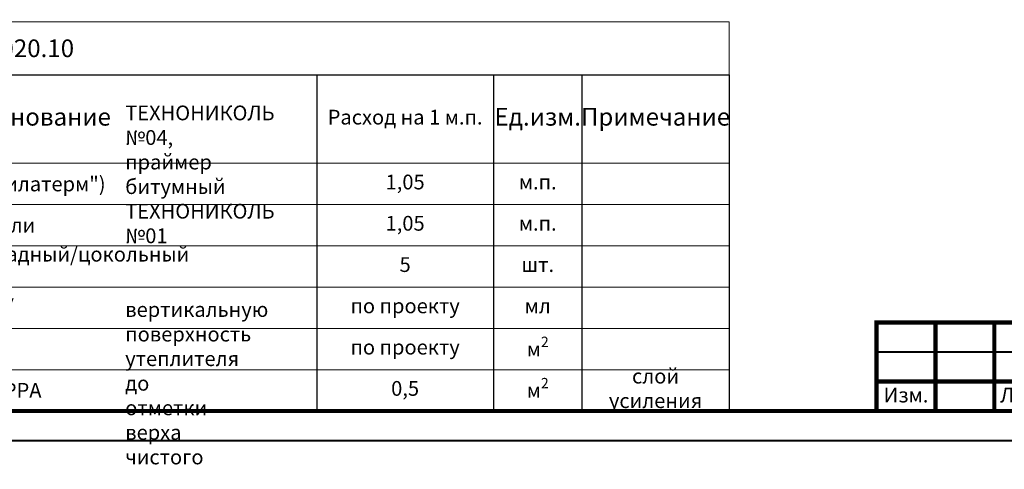
# Model space of a CAD drawing. Units: millimetres. Extents: x 63092 to 128926, y -64617 to -31585.
# Drawn here: x 77771 to 79442, y -50899 to -50137 of the extents above; entities that cross this region are included whole.
import ezdxf
from ezdxf.enums import TextEntityAlignment as Align

# ---------------------------------------------------------------- set-up
doc = ezdxf.new("R2010")
doc.units = ezdxf.units.MM
doc.layers.get('0').update_dxf_attribs({"lineweight": 30})
doc.layers.get('DEFPOINTS').update_dxf_attribs({"color": 251, "lineweight": 0})
doc.layers.add('FP-XX-МАРКИ ПОМЕЩЕНИЙ', color=250, linetype='Continuous', lineweight=25)
doc.layers.add('TN-АННОТАЦИИ', color=7, linetype='Continuous', lineweight=20, true_color=0x000000)
doc.layers.add('TN-ТАБЛИЦЫ', color=7, linetype='Continuous', lineweight=40, true_color=0x000000)
doc.styles.add('TN-Текст', font='isocpeur.ttf')
doc.styles.add('TN-Текст-Аннотативный', font='isocpeur.ttf')

# ---------------------------------------------------------------- blocks, each defined once
blk = doc.blocks.new('*U45')
blk.add_lwpolyline([(0, 0), (420, 0), (420, 297), (0, 297)], close=True)
at = {"const_width": 0.7}
for points in [[(20, 5), (415, 5), (415, 292), (20, 292)], [(230, 20), (230, 5), (415, 5), (415, 20)]]:
    blk.add_lwpolyline(points, close=True, dxfattribs=at)
for points in [[(240, 20), (240, 5)], [(250, 20), (250, 5)], [(295, 10), (230, 10)]]:
    blk.add_lwpolyline(points, dxfattribs=at)
blk.add_lwpolyline([(295, 15), (230, 15)])
at = {"color": 0, "style": 'TN-Текст'}
for s, p in [('Изм.', (235, 5.67)), ('Лист', (255, 5.67))]:
    blk.add_text(s, height=2.5, dxfattribs=at).set_placement(p, align=Align.BOTTOM_CENTER)
at = {"color": 0, "style": 'TN-Текст', "flags": 8}
for tag, p, height in [('ФОРМА6_001', (341.77, 11.28), 3.5), ('ФОРМАТ', (397, 1.5), 2.5)]:
    blk.add_attdef(tag, p, '', height=height, dxfattribs=at)
blk.add_attdef('ЛИСТ__', text='', height=2.5, dxfattribs=at).set_placement((410, 9.5), align=Align.MIDDLE_CENTER)
blk = doc.blocks.new('*U152')
at = {"lineweight": 0}
blk.add_wipeout([(554, -1851), (-5739, -1851), (-5814, -1645), (-5964, -2057), (-6039, -1851), (-11627, -1851), (-11702, -1645), (-11852, -2057), (-11927, -1851), (-18372, -1851), (-18372, 0), (-11927, 0), (-11852, -206), (-11702, 206), (-11627, 0), (-6039, 0), (-5964, -206), (-5814, 206), (-5739, 0), (554, 0)], dxfattribs=at).dxf.layer = 'FP-XX-МАРКИ ПОМЕЩЕНИЙ'
blk = doc.blocks.new('*T179')
at = {"layer": 'DEFPOINTS', "color": 8, "linetype": 'ByBlock', "lineweight": 0, "transparency": 16777216}
for p, q in [((0, 0), (1850, 0)), ((0, 0), (0, -90)), ((1850, 0), (1850, -90))]:
    blk.add_line(p, q, dxfattribs=at)
at = {"layer": 'TN-ТАБЛИЦЫ', "color": 0, "lineweight": 30, "transparency": 16777216}
for p, q in [((0, -90), (1850, -90)), ((0, -90), (0, -660)), ((150, -90), (150, -660)), ((1150, -90), (1150, -660)), ((1450, -90), (1450, -660)), ((1600, -90), (1600, -660)), ((1850, -90), (1850, -660))]:
    blk.add_line(p, q, dxfattribs=at)
at = {"layer": 'TN-ТАБЛИЦЫ', "color": 0, "linetype": 'ByBlock', "lineweight": 20, "transparency": 16777216}
for p, q in [((0, -240), (1850, -240)), ((0, -310), (1850, -310)), ((0, -380), (1850, -380)), ((0, -450), (1850, -450)), ((0, -520), (1850, -520)), ((0, -590), (1850, -590)), ((0, -660), (1850, -660))]:
    blk.add_line(p, q, dxfattribs=at)
at = {"layer": 'TN-ТАБЛИЦЫ', "color": 7, "lineweight": 13, "transparency": 16777216, "style": 'TN-Текст'}
for s, insert, char_height, width, attachment_point in [('{\\fISOCPEUR|b1|i0|c204|p34; Спецификация на узел \\C1;У.4.3-2020.10}', (5, -45), 30, 1840, 4), ('Поз.', (75, -165), 30, 140, 5), ('Наименование', (650, -165), 30, 990, 5), ('Расход на 1 м.п.', (1300, -165), 25, 290, 5), ('Ед.изм.', (1525, -165), 30, 140, 5), ('Примечание', (1725, -165), 30, 240, 5), ('1', (75, -275), 25, 140, 5), ('{\\C256; Уплотнитель (шнур типа "Вилатерм")}', (155, -275), 25, 990, 4), ('1,05', (1300, -275), 25, 290, 5), ('м.п.', (1525, -275), 25, 140, 5), ('2', (75, -345), 25, 140, 5), ('{\\C256; Отлив из оцинкованной стали}', (155, -345), 25, 990, 4), ('1,05', (1300, -345), 25, 290, 5), ('м.п.', (1525, -345), 25, 140, 5), ('{\\C256; Винт R16  пластиковый фасадный/цокольный ТЕХНОНИКОЛЬ}', (155, -415), 25, 990, 4), ('3', (75, -415), 25, 140, 5), ('5', (1300, -415), 25, 290, 5), ('шт.', (1525, -415), 25, 140, 5), ('4', (75, -485), 25, 140, 5), (' Герметик ТЕХНОНИКОЛЬ ПУ', (155, -485), 25, 990, 4), ('по проекту', (1300, -485), 25, 290, 5), ('мл', (1525, -485), 25, 140, 5), ('\\A1;м{\\H0.7x;\\S2^ ;}', (1525, -555), 25, 140, 5), ('5', (75, -555), 25, 140, 5), ('{\\C256; \\A1;ТЕХНОНИКОЛЬ ФЛЕКС}', (155, -555), 25, 990, 4), ('по проекту', (1300, -555), 25, 290, 5), ('слой усиления', (1725, -625), 25, 240, 5), ('6', (75, -625), 25, 140, 5), ('{\\C256; \\A1;Техноэласт ФУНДАМЕНТ ТЕРРА}', (155, -625), 25, 990, 4), ('0,5', (1300, -625), 25, 290, 5), ('\\A1;м{\\H0.7x;\\S2^ ;}', (1525, -625), 25, 140, 5)]:
    blk.add_mtext(s, dxfattribs=dict(at, insert=insert, char_height=char_height, width=width, attachment_point=attachment_point))

msp = doc.modelspace()

# ---------------------------------------------------------------- block references
at = {"layer": 'TN-ТАБЛИЦЫ', "color": 7, "xscale": 10, "yscale": 10, "zscale": 10}
msp.add_blockref('*U45', (76925.3, -50850), dxfattribs=at)

# ---------------------------------------------------------------- texts
at = {"layer": 'TN-АННОТАЦИИ', "color": 0, "insert": (74825.3, -50240.4), "char_height": 25, "attachment_point": 1, "style": 'TN-Текст-Аннотативный'}
msp.add_mtext_dynamic_manual_height_columns('\\A1;\\pi-100,l125,t125;*^Iдопускается замена на праймер битумный эмульсионный ТЕХНОНИКОЛЬ №04, праймер битумный ТЕХНОНИКОЛЬ №01\\P**^Iустанавливается на 3-5 мм ниже уровня основного мощения\\P***^Iпрофилированную мембрану PLANTER geo завести на вертикальную поверхность утеплителя до отметки верха чистого покрытия отмостки и закрепить на цоколе при помощи отлива из оцинкованной стали (поз. 2) в соответствии с данным узлом.\\P****^Iвеличину размера "А" приять равной 1,2 от величины прогнозируемой осадки здания по проекту, на момент работ по выполнению данного решения. Заполнение шва уплотнителем и герметиком производить после реализации прогнозируемой осадки здания.', width=1812.889, gutter_width=20358.2, heights=[0], dxfattribs=at)

# ---------------------------------------------------------------- next in the draw order: block references
at = {"layer": 'TN-АННОТАЦИИ', "xscale": -0.1, "yscale": 0.1, "zscale": 0.1}
msp.add_blockref('*U152', (77577.1, -49967.1), dxfattribs=at)

# ---------------------------------------------------------------- next in the draw order: block references
msp.add_blockref('*T179', (77125.3, -50140))

doc.saveas('drawing.dxf')
